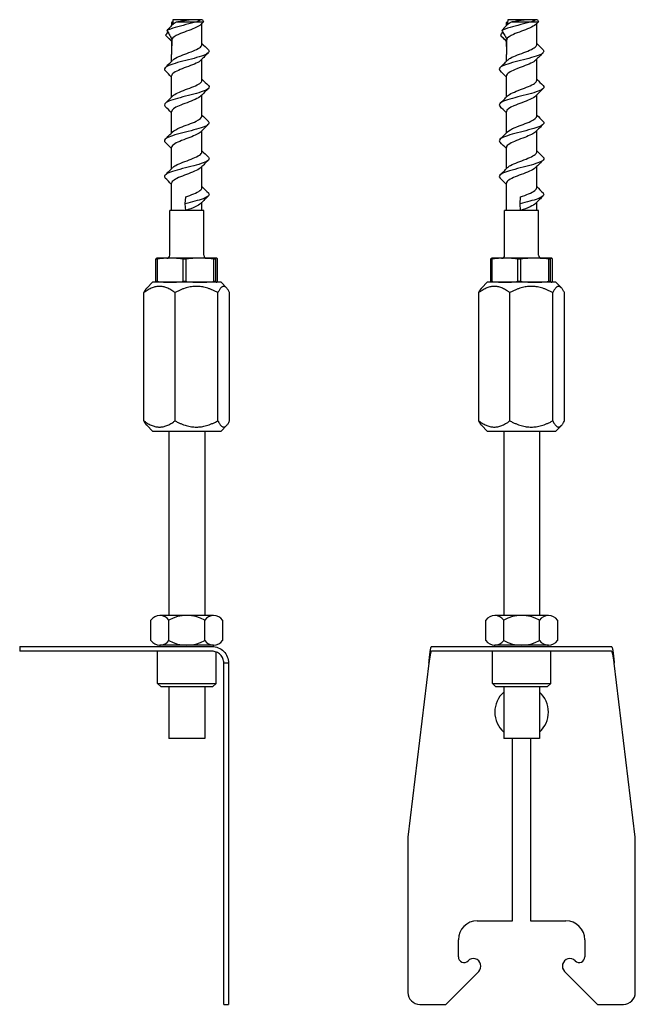
# Model space of a CAD drawing. Extents: x -28 to 75, y -45 to 120.
import ezdxf

# ---------------------------------------------------------------- set-up
doc = ezdxf.new("R2010")
doc.units = 0
doc.header["$MEASUREMENT"] = 0
doc.layers.add('R-A-Fastener', color=241, linetype='Continuous', lineweight=9)
doc.layers.add('RONDO', color=20, linetype='Continuous')

# ---------------------------------------------------------------- blocks, each defined once
blk = doc.blocks.new('RONDO_A124C-1')
at = {"layer": 'RONDO'}
for p, q in [((0.42, 120.5), (-2.32, 120.5)), ((2.38, 120.5), (0.42, 120.5)), ((2.66, 120.5), (2.38, 120.5)), ((2.66, 120.5), (2.81, 120.15)), ((-2.53, 119.54), (-2.53, 120)), ((2.55, 116.35), (2.55, 119.89)), ((-2.53, 116.02), (-2.53, 116.96)), ((-2.55, 113.52), (-2.55, 114.68)), ((2.55, 110.35), (2.55, 113.89)), ((-2.55, 107.52), (-2.55, 111.07)), ((2.55, 104.35), (2.55, 107.89)), ((-2.55, 101.52), (-2.55, 105.07)), ((2.55, 98.35), (2.55, 101.89)), ((-2.55, 95.52), (-2.55, 99.07)), ((2.55, 92.35), (2.55, 95.89)), ((-2.55, 88.5), (-2.55, 93.07)), ((-0.26, 89.64), (-0.18, 90.78)), ((-0.18, 88.5), (-0.26, 89.64)), ((2.55, 88.5), (2.55, 89.89)), ((2.85, 88.5), (-2.85, 88.5)), ((-2.85, 81), (-2.85, 88.5)), ((2.85, 81), (2.85, 88.5)), ((-4.98, 80.37), (-5.17, 80.37)), ((-5.17, 76.62), (-5.17, 80.37)), ((-2.8, 80.5), (-5, 80.5)), ((-4.98, 80.37), (-4.98, 76.62)), ((2.19, 80.5), (-2.8, 80.5)), ((-0.17, 80.37), (-0.62, 80.37)), ((-0.62, 76.62), (-0.62, 80.37)), ((-0.17, 80.37), (-0.17, 76.62)), ((4.99, 80.5), (2.19, 80.5)), ((4.8, 80.37), (4.56, 80.37)), ((4.56, 76.62), (4.56, 80.37)), ((4.8, 80.37), (4.8, 76.62)), ((5, 80.5), (4.99, 80.5)), ((5.17, 76.62), (5.17, 80.37)), ((-5.75, 76.5), (-6.66, 75.54)), ((5.75, 76.5), (-5.75, 76.5)), ((-4.98, 76.62), (-5.17, 76.62)), ((-0.17, 76.62), (-0.62, 76.62)), ((4.8, 76.62), (4.56, 76.62)), ((5.75, 76.5), (6.66, 75.54)), ((-7.18, 53.25), (-7.18, 74.75)), ((-1.97, 53.25), (-1.97, 74.75)), ((5.21, 53.25), (5.21, 74.75)), ((7.18, 53.25), (7.18, 74.75)), ((-5.75, 51.5), (-6.66, 52.46)), ((-5.75, 51.5), (5.75, 51.5)), ((-3, 51.5), (-3, 20.63)), ((3, 51.5), (3, 20.63)), ((5.75, 51.5), (6.66, 52.46)), ((-6, 16.44), (-6, 19.83)), ((4.5, 20.63), (-4.5, 20.63)), ((-3, 16.44), (-3, 19.83)), ((3, 16.44), (3, 19.83)), ((6, 19.83), (6, 16.44)), ((-28, 15.43), (4.48, 15.43)), ((-28, 15.43), (-28, 14.63)), ((4.5, 15.63), (-4.5, 15.63)), ((4.48, 15.63), (-4.47, 15.63)), ((-4.47, 15.43), (-4.47, 15.63)), ((4.48, 15.43), (4.48, 15.63)), ((4.2, 14.63), (-28, 14.63)), ((-4.9, 9.23), (-4.9, 14.63)), ((4.9, 9.23), (4.9, 14.51)), ((6.2, -44.57), (6.2, 12.63)), ((7, 12.63), (6.2, 12.63)), ((7, 12.63), (7, -44.57)), ((-4.9, 9.23), (4.9, 9.23)), ((-4.3, 8.63), (-4.9, 9.23)), ((4.3, 8.63), (-4.3, 8.63)), ((-3, 8.63), (-3, 0)), ((3, 8.63), (3, 0)), ((4.3, 8.63), (4.9, 9.23)), ((3, 0), (-3, 0)), ((6.2, -44.57), (7, -44.57))]:
    blk.add_line(p, q, dxfattribs=at)
for centre, radius, start, end in [((-3.35, 81), 0.5, 270, 0), ((3.35, 81), 0.5, 180, 270), ((-4.95, 78.5), 2, 91.3606, 91.7114), ((4.95, 78.5), 2, 88.2886, 88.6394), ((-4.95, 78.5), 2, 268.2886, 268.6394), ((4.95, 78.5), 2, 271.3606, 271.7114), ((-4.5, 18.83), 1.8, 33.6264, 146.3736), ((0, 14.63), 6, 60, 120), ((4.5, 18.83), 1.8, 33.6264, 146.3736), ((-4.5, 17.44), 1.8, 213.6264, 326.3736), ((0, 21.63), 6, 240, 300), ((4.5, 17.44), 1.8, 213.6264, 326.3736)]:
    blk.add_arc(centre, radius, start, end, dxfattribs=at)
for start_param, end_param in [(5.126803, 5.178793), (5.348386, 5.554511)]:
    blk.add_ellipse((0, 127.09), major_axis=(-1.9, -16.8), ratio=0.101045, start_param=start_param, end_param=end_param, dxfattribs=at)
for points, knots in [([(-1.72, 120.14), (-1.47, 120.19), (-1.18, 120.25), (-0.66, 120.33), (-0.45, 120.37), (-0.01, 120.43), (0.21, 120.47), (0.42, 120.5)], [0, 0, 0, 0, 0.1013507, 0.1013507, 0.1679564, 0.1679564, 0.2340331, 0.2340331, 0.2340331, 0.2340331]), ([(2.38, 120.5), (2.31, 120.44), (2.22, 120.38), (1.98, 120.26), (1.84, 120.21), (1.68, 120.15)], [-0.1424055, -0.1424055, -0.1424055, -0.1424055, -0.0730616, -0.0730616, 0, 0, 0, 0]), ([(1.67, 120.15), (0.55, 119.83), (-0.86, 119.51), (-1.94, 119.19), (-2.52, 119.01), (-3, 118.84), (-3.32, 118.67)], [2.608784, 2.608784, 2.608784, 2.608784, 3.614741, 3.614741, 3.614741, 4.159566, 4.159566, 4.159566, 4.159566]), ([(-2.37, 119.71), (-2.53, 119.54), (-2.7, 119.37), (-3.01, 119.03), (-3.17, 118.84), (-3.32, 118.67)], [-0.1591269, -0.1591269, -0.1591269, -0.1591269, -0.0803229, -0.0803229, 0, 0, 0, 0]), ([(2.36, 119.71), (2.16, 119.5), (1.79, 119.29), (1.32, 119.09), (0.51, 118.73), (-0.57, 118.38), (-1.36, 118.03), (-1.94, 117.77), (-2.36, 117.52), (-2.5, 117.26)], [1.876378, 1.876378, 1.876378, 1.876378, 2.527938, 2.527938, 2.527938, 3.636005, 3.636005, 3.636005, 4.436357, 4.436357, 4.436357, 4.436357]), ([(-1.72, 120.14), (-1.64, 120.14), (-1.55, 120.14), (-1.45, 120.14), (-1.4, 120.14), (-1.35, 120.14), (-1.25, 120.14), (-1.2, 120.14), (-1.14, 120.14), (-0.86, 120.15), (-0.53, 120.15), (0.16, 120.15), (0.52, 120.15), (0.89, 120.15), (1.15, 120.15), (1.42, 120.15), (1.67, 120.15)], [-0.0829358, -0.0829358, -0.0829358, -0.0829358, -0.0393939, -0.0393939, -0.0393939, -0.019697, -0.019697, 0, 0, 0, 0.0997317, 0.0997317, 0.1969696, 0.1969696, 0.1969696, 0.2678951, 0.2678951, 0.2678951, 0.2678951]), ([(1.68, 120.15), (1.9, 120.15), (2.09, 120.15), (2.5, 120.15), (2.68, 120.15), (2.79, 120.15), (2.81, 120.15), (2.81, 120.15)], [-0.1390932, -0.1390932, -0.1390932, -0.1390932, -0.043419, -0.043419, 0.1055372, 0.1055372, 0.1648465, 0.1648465, 0.1648465, 0.1648465]), ([(-2.53, 116.96), (-2.71, 117.09), (-2.89, 117.25), (-3.22, 117.56), (-3.39, 117.73), (-3.55, 117.89)], [-0.163273, -0.163273, -0.163273, -0.163273, -0.0816819, -0.0816819, 0, 0, 0, 0]), ([(-3.32, 118.67), (-3.27, 118.58), (-3.19, 118.45), (-3.06, 118.23), (-2.99, 118.11), (-2.8, 117.78), (-2.64, 117.5), (-2.5, 117.26)], [-0.2096324, -0.2096324, -0.2096324, -0.2096324, -0.1566875, -0.1566875, -0.1026407, -0.1026407, 0, 0, 0, 0]), ([(-2.36, 113.71), (-2.25, 113.82), (-2.09, 113.94), (-1.87, 114.06), (-1.23, 114.41), (-0.19, 114.76), (0.71, 115.12), (1.62, 115.47), (2.34, 115.82), (2.51, 116.18), (2.54, 116.23), (2.55, 116.29), (2.55, 116.35)], [-10.550178, -10.550178, -10.550178, -10.550178, -10.180043, -10.180043, -10.180043, -9.071976, -9.071976, -9.071976, -7.963909, -7.963909, -7.963909, -7.784074, -7.784074, -7.784074, -7.784074]), ([(3.62, 115.46), (3.94, 115.14), (3.62, 114.82), (2.78, 114.5), (1.94, 114.18), (0.6, 113.86), (-0.64, 113.54), (-1.88, 113.22), (-2.98, 112.9), (-3.46, 112.58), (-3.78, 112.37), (-3.82, 112.17), (-3.61, 111.96)], [7.522181, 7.522181, 7.522181, 7.522181, 8.519666, 8.519666, 8.519666, 9.525887, 9.525887, 9.525887, 10.532107, 10.532107, 10.532107, 11.187561, 11.187561, 11.187561, 11.187561]), ([(2.37, 113.71), (2.29, 113.63), (2.19, 113.55), (2.06, 113.46), (1.5, 113.11), (0.5, 112.76), (-0.43, 112.41), (-1.36, 112.05), (-2.17, 111.7), (-2.44, 111.35), (-2.51, 111.25), (-2.55, 111.16), (-2.54, 111.07)], [8.159564, 8.159564, 8.159564, 8.159564, 8.415069, 8.415069, 8.415069, 9.523136, 9.523136, 9.523136, 10.631203, 10.631203, 10.631203, 10.925667, 10.925667, 10.925667, 10.925667]), ([(3.62, 109.46), (3.85, 109.22), (3.75, 108.98), (3.31, 108.74), (2.72, 108.42), (1.53, 108.1), (0.28, 107.78), (-0.97, 107.46), (-2.26, 107.14), (-3.01, 106.82), (-3.68, 106.53), (-3.91, 106.24), (-3.62, 105.96)], [13.805366, 13.805366, 13.805366, 13.805366, 14.556991, 14.556991, 14.556991, 15.563211, 15.563211, 15.563211, 16.569432, 16.569432, 16.569432, 17.470746, 17.470746, 17.470746, 17.470746]), ([(-2.37, 107.71), (-2.37, 107.71), (-2.37, 107.71), (-2.37, 107.71), (-2.02, 108.06), (-1.15, 108.42), (-0.21, 108.77), (0.73, 109.12), (1.69, 109.47), (2.18, 109.83), (2.42, 110), (2.54, 110.17), (2.54, 110.35)], [-16.833363, -16.833363, -16.833363, -16.833363, -16.828446, -16.828446, -16.828446, -15.720379, -15.720379, -15.720379, -14.612311, -14.612311, -14.612311, -14.06726, -14.06726, -14.06726, -14.06726]), ([(2.36, 107.71), (2.17, 107.51), (1.83, 107.31), (1.39, 107.12), (0.6, 106.76), (-0.49, 106.41), (-1.3, 106.06), (-2.06, 105.73), (-2.54, 105.4), (-2.55, 105.07)], [14.442749, 14.442749, 14.442749, 14.442749, 15.063472, 15.063472, 15.063472, 16.171539, 16.171539, 16.171539, 17.208852, 17.208852, 17.208852, 17.208852]), ([(-2.37, 101.71), (-2.13, 101.94), (-1.68, 102.18), (-1.1, 102.42), (-0.25, 102.77), (0.82, 103.12), (1.56, 103.48), (2.18, 103.77), (2.54, 104.06), (2.55, 104.35)], [-23.116548, -23.116548, -23.116548, -23.116548, -22.368781, -22.368781, -22.368781, -21.260714, -21.260714, -21.260714, -20.350445, -20.350445, -20.350445, -20.350445]), ([(3.61, 103.46), (3.78, 103.3), (3.79, 103.13), (3.64, 102.97), (3.34, 102.65), (2.38, 102.33), (1.18, 102.01), (-0.01, 101.69), (-1.4, 101.37), (-2.37, 101.05), (-3.35, 100.73), (-3.87, 100.41), (-3.72, 100.09), (-3.7, 100.05), (-3.67, 100), (-3.62, 99.96)], [20.088551, 20.088551, 20.088551, 20.088551, 20.594315, 20.594315, 20.594315, 21.600536, 21.600536, 21.600536, 22.606757, 22.606757, 22.606757, 23.612978, 23.612978, 23.612978, 23.753932, 23.753932, 23.753932, 23.753932]), ([(2.37, 101.71), (2.06, 101.39), (1.35, 101.08), (0.53, 100.77), (-0.39, 100.41), (-1.41, 100.06), (-2, 99.71), (-2.35, 99.49), (-2.54, 99.28), (-2.54, 99.07)], [20.725934, 20.725934, 20.725934, 20.725934, 21.711874, 21.711874, 21.711874, 22.819941, 22.819941, 22.819941, 23.492038, 23.492038, 23.492038, 23.492038]), ([(3.62, 97.46), (3.7, 97.37), (3.75, 97.29), (3.75, 97.21), (3.75, 96.89), (3.07, 96.57), (2.01, 96.25), (0.95, 95.93), (-0.46, 95.61), (-1.6, 95.29), (-2.73, 94.97), (-3.56, 94.65), (-3.72, 94.33), (-3.78, 94.2), (-3.74, 94.08), (-3.61, 93.96)], [26.371737, 26.371737, 26.371737, 26.371737, 26.63164, 26.63164, 26.63164, 27.637861, 27.637861, 27.637861, 28.644082, 28.644082, 28.644082, 29.650302, 29.650302, 29.650302, 30.037117, 30.037117, 30.037117, 30.037117]), ([(-2.36, 95.71), (-2.25, 95.83), (-2.08, 95.95), (-1.85, 96.07), (-1.2, 96.42), (-0.16, 96.78), (0.74, 97.13), (1.64, 97.48), (2.36, 97.83), (2.51, 98.19), (2.54, 98.24), (2.55, 98.29), (2.55, 98.35)], [-29.399734, -29.399734, -29.399734, -29.399734, -29.017184, -29.017184, -29.017184, -27.909117, -27.909117, -27.909117, -26.80105, -26.80105, -26.80105, -26.63363, -26.63363, -26.63363, -26.63363]), ([(2.37, 95.71), (2.29, 95.63), (2.2, 95.55), (2.08, 95.48), (1.53, 95.12), (0.53, 94.77), (-0.4, 94.42), (-1.33, 94.07), (-2.15, 93.71), (-2.43, 93.36), (-2.51, 93.26), (-2.55, 93.16), (-2.54, 93.07)], [27.00912, 27.00912, 27.00912, 27.00912, 27.25221, 27.25221, 27.25221, 28.360277, 28.360277, 28.360277, 29.468344, 29.468344, 29.468344, 29.775223, 29.775223, 29.775223, 29.775223]), ([(3.62, 91.46), (3.63, 91.45), (3.63, 91.45), (3.64, 91.44), (3.94, 91.12), (3.59, 90.8), (2.72, 90.48), (1.96, 90.2), (0.84, 89.92), (-0.26, 89.64)], [32.654922, 32.654922, 32.654922, 32.654922, 32.668965, 32.668965, 32.668965, 33.675186, 33.675186, 33.675186, 34.557519, 34.557519, 34.557519, 34.557519]), ([(-0.18, 90.78), (0.76, 91.13), (1.72, 91.49), (2.2, 91.84), (2.43, 92.01), (2.54, 92.18), (2.54, 92.35)], [-34.557519, -34.557519, -34.557519, -34.557519, -33.449452, -33.449452, -33.449452, -32.916816, -32.916816, -32.916816, -32.916816]), ([(2.36, 89.71), (2.17, 89.51), (1.84, 89.32), (1.41, 89.13), (0.95, 88.92), (0.38, 88.71), (-0.18, 88.5)], [33.292305, 33.292305, 33.292305, 33.292305, 33.900612, 33.900612, 33.900612, 34.557519, 34.557519, 34.557519, 34.557519]), ([(-5.17, 80.37), (-5.15, 80.42), (-5.13, 80.45), (-5.08, 80.5), (-5.04, 80.5), (-5.01, 80.5)], [0.8460267, 0.8460267, 0.8460267, 0.8460267, 0.9282064, 0.9282064, 1.0594039, 1.0594039, 1.0594039, 1.0594039]), ([(-2.8, 80.5), (-3.25, 80.5), (-3.76, 80.51), (-4.5, 80.45), (-4.74, 80.42), (-4.98, 80.37)], [1.0937671, 1.0937671, 1.0937671, 1.0937671, 1.2593278, 1.2593278, 1.3415075, 1.3415075, 1.3415075, 1.3415075]), ([(-0.62, 80.37), (-0.85, 80.42), (-1.09, 80.45), (-1.84, 80.51), (-2.34, 80.5), (-2.8, 80.5)], [0.8460267, 0.8460267, 0.8460267, 0.8460267, 0.9282064, 0.9282064, 1.0937671, 1.0937671, 1.0937671, 1.0937671]), ([(2.19, 80.5), (1.7, 80.5), (1.15, 80.51), (0.35, 80.45), (0.08, 80.42), (-0.17, 80.37)], [1.0937671, 1.0937671, 1.0937671, 1.0937671, 1.2593278, 1.2593278, 1.3415075, 1.3415075, 1.3415075, 1.3415075]), ([(4.56, 80.37), (4.3, 80.42), (4.04, 80.45), (3.23, 80.51), (2.69, 80.5), (2.19, 80.5)], [0.8460267, 0.8460267, 0.8460267, 0.8460267, 0.9282064, 0.9282064, 1.0937671, 1.0937671, 1.0937671, 1.0937671]), ([(4.99, 80.5), (4.95, 80.5), (4.91, 80.51), (4.84, 80.45), (4.82, 80.42), (4.8, 80.37)], [1.0937671, 1.0937671, 1.0937671, 1.0937671, 1.2593278, 1.2593278, 1.3415075, 1.3415075, 1.3415075, 1.3415075]), ([(5.17, 80.37), (5.15, 80.42), (5.13, 80.45), (5.07, 80.51), (5.03, 80.5), (4.99, 80.5)], [0.8460267, 0.8460267, 0.8460267, 0.8460267, 0.9282064, 0.9282064, 1.0937671, 1.0937671, 1.0937671, 1.0937671]), ([(-5.01, 76.5), (-5.04, 76.5), (-5.08, 76.5), (-5.13, 76.55), (-5.15, 76.58), (-5.17, 76.62)], [0.0343632, 0.0343632, 0.0343632, 0.0343632, 0.1655607, 0.1655607, 0.2477404, 0.2477404, 0.2477404, 0.2477404]), ([(-4.98, 76.62), (-4.74, 76.58), (-4.5, 76.55), (-3.76, 76.49), (-3.25, 76.5), (-2.8, 76.5)], [-0.2477404, -0.2477404, -0.2477404, -0.2477404, -0.1655607, -0.1655607, 0, 0, 0, 0]), ([(-2.8, 76.5), (-2.34, 76.5), (-1.84, 76.49), (-1.09, 76.55), (-0.85, 76.58), (-0.62, 76.62)], [0, 0, 0, 0, 0.1655607, 0.1655607, 0.2477404, 0.2477404, 0.2477404, 0.2477404]), ([(-0.17, 76.62), (0.08, 76.58), (0.35, 76.55), (1.15, 76.49), (1.7, 76.5), (2.19, 76.5)], [-0.2477404, -0.2477404, -0.2477404, -0.2477404, -0.1655607, -0.1655607, 0, 0, 0, 0]), ([(2.19, 76.5), (2.69, 76.5), (3.23, 76.49), (4.04, 76.55), (4.3, 76.58), (4.56, 76.62)], [0, 0, 0, 0, 0.1655607, 0.1655607, 0.2477404, 0.2477404, 0.2477404, 0.2477404]), ([(4.8, 76.62), (4.82, 76.58), (4.84, 76.55), (4.91, 76.49), (4.95, 76.5), (4.99, 76.5)], [-0.2477404, -0.2477404, -0.2477404, -0.2477404, -0.1655607, -0.1655607, 0, 0, 0, 0]), ([(4.99, 76.5), (5.03, 76.5), (5.07, 76.49), (5.13, 76.55), (5.15, 76.58), (5.17, 76.62)], [0, 0, 0, 0, 0.1655607, 0.1655607, 0.2477404, 0.2477404, 0.2477404, 0.2477404]), ([(4.2, 15.43), (4.57, 15.43), (4.93, 15.36), (5.61, 15.08), (5.92, 14.88), (6.44, 14.36), (6.64, 14.05), (6.93, 13.37), (7, 13.01), (7, 12.63)], [0, 0, 0, 0, 0.1104855, 0.1104855, 0.2209136, 0.2209136, 0.3313416, 0.3313416, 0.4433325, 0.4433325, 0.4433325, 0.4433325]), ([(6.2, 12.63), (6.2, 12.9), (6.15, 13.16), (5.95, 13.64), (5.8, 13.86), (5.43, 14.24), (5.21, 14.38), (4.72, 14.58), (4.47, 14.63), (4.2, 14.63)], [0, 0, 0, 0, 0.0796365, 0.0796365, 0.1592321, 0.1592321, 0.2388277, 0.2388277, 0.3181002, 0.3181002, 0.3181002, 0.3181002])]:
    blk.add_open_spline(points, degree=3, knots=knots, dxfattribs=at)
for points, weights in [([(-2.53, 120), (-2.43, 120.11), (-2.34, 120.21)], [1.09987482592, 1.08464376599, 1.06652987247]), ([(-1.97, 74.75), (-4.57, 76.69), (-7.18, 74.75)], [1, 1.15470053838, 1]), ([(-7.18, 74.75), (-6.91, 75.29), (-6.66, 75.54)], [1, 1.03835649169, 1.05769274634]), ([(5.21, 74.75), (1.62, 76.69), (-1.97, 74.75)], [1, 1.15470053838, 1]), ([(7.18, 74.75), (6.19, 76.69), (5.21, 74.75)], [1, 1.15470053838, 1]), ([(-7.18, 53.25), (-4.57, 51.31), (-1.97, 53.25)], [1, 1.15470053838, 1]), ([(-6.66, 52.46), (-6.91, 52.71), (-7.18, 53.25)], [1.05769274634, 1.03835649169, 1]), ([(-1.97, 53.25), (1.62, 51.31), (5.21, 53.25)], [1, 1.15470053838, 1]), ([(5.21, 53.25), (6.19, 51.31), (7.18, 53.25)], [1, 1.15470053838, 1])]:
    blk.add_rational_spline(points, weights, degree=2, dxfattribs=at)
for points in [[(-2.37, 119.71), (-2.23, 119.85), (-2, 120), (-1.72, 120.14)], [(1.67, 120.15), (1.68, 120.15), (1.68, 120.15), (1.68, 120.15)], [(2.81, 120.15), (2.66, 120), (2.52, 119.86), (2.37, 119.71)], [(-3.55, 117.89), (-3.42, 118.06), (-3.29, 118.23), (-3.16, 118.4)], [(-2.53, 116.87), (-2.78, 117.12), (-3.03, 117.37), (-3.28, 117.62)], [(2.55, 116.52), (2.9, 116.17), (3.26, 115.81), (3.62, 115.46)], [(3.62, 114.96), (3.2, 114.54), (2.78, 114.13), (2.37, 113.71)], [(-3.62, 112.46), (-3.2, 112.87), (-2.78, 113.28), (-2.37, 113.71)], [(-2.55, 110.89), (-2.9, 111.25), (-3.26, 111.6), (-3.62, 111.96)], [(3.62, 108.96), (3.2, 108.54), (2.78, 108.13), (2.37, 107.71)], [(2.55, 110.52), (2.9, 110.17), (3.26, 109.81), (3.62, 109.46)], [(-3.62, 106.46), (-3.2, 106.87), (-2.78, 107.28), (-2.37, 107.71)], [(-2.55, 104.89), (-2.9, 105.25), (-3.26, 105.6), (-3.62, 105.96)], [(2.55, 104.52), (2.9, 104.17), (3.26, 103.81), (3.62, 103.46)], [(3.62, 102.96), (3.2, 102.54), (2.78, 102.13), (2.37, 101.71)], [(-3.62, 100.46), (-3.2, 100.87), (-2.78, 101.28), (-2.37, 101.71)], [(-2.55, 98.89), (-2.9, 99.25), (-3.26, 99.6), (-3.62, 99.96)], [(2.55, 98.52), (2.9, 98.17), (3.26, 97.81), (3.62, 97.46)], [(3.62, 96.96), (3.2, 96.54), (2.78, 96.13), (2.37, 95.71)], [(-3.62, 94.46), (-3.2, 94.87), (-2.78, 95.28), (-2.37, 95.71)], [(-2.55, 92.89), (-2.9, 93.25), (-3.26, 93.6), (-3.62, 93.96)], [(2.55, 92.52), (2.9, 92.17), (3.26, 91.81), (3.62, 91.46)], [(3.62, 90.96), (3.2, 90.54), (2.78, 90.13), (2.37, 89.71)]]:
    blk.add_open_spline(points, degree=3, dxfattribs=at)
blk = doc.blocks.new('RONDO_A124C-2')
at = {"layer": 'RONDO'}
for p, q in [((0.42, 120.5), (-2.32, 120.5)), ((2.38, 120.5), (0.42, 120.5)), ((2.66, 120.5), (2.38, 120.5)), ((2.66, 120.5), (2.81, 120.15)), ((-2.53, 119.54), (-2.53, 120)), ((2.55, 116.35), (2.55, 119.89)), ((-2.53, 116.02), (-2.53, 116.96)), ((-2.55, 113.52), (-2.55, 114.68)), ((2.55, 110.35), (2.55, 113.89)), ((-2.55, 107.52), (-2.55, 111.07)), ((2.55, 104.35), (2.55, 107.89)), ((-2.55, 101.52), (-2.55, 105.07)), ((2.55, 98.35), (2.55, 101.89)), ((-2.55, 95.52), (-2.55, 99.07)), ((2.55, 92.35), (2.55, 95.89)), ((-2.55, 88.5), (-2.55, 93.07)), ((-0.26, 89.64), (-0.18, 90.78)), ((-0.18, 88.5), (-0.26, 89.64)), ((2.55, 88.5), (2.55, 89.89)), ((2.85, 88.5), (-2.85, 88.5)), ((-2.85, 81), (-2.85, 88.5)), ((2.85, 81), (2.85, 88.5)), ((-4.98, 80.37), (-5.17, 80.37)), ((-5.17, 76.62), (-5.17, 80.37)), ((-2.8, 80.5), (-5, 80.5)), ((-4.98, 80.37), (-4.98, 76.62)), ((2.19, 80.5), (-2.8, 80.5)), ((-0.17, 80.37), (-0.62, 80.37)), ((-0.62, 76.62), (-0.62, 80.37)), ((-0.17, 80.37), (-0.17, 76.62)), ((4.99, 80.5), (2.19, 80.5)), ((4.8, 80.37), (4.56, 80.37)), ((4.56, 76.62), (4.56, 80.37)), ((4.8, 80.37), (4.8, 76.62)), ((5, 80.5), (4.99, 80.5)), ((5.17, 76.62), (5.17, 80.37)), ((-5.75, 76.5), (-6.66, 75.54)), ((5.75, 76.5), (-5.75, 76.5)), ((-4.98, 76.62), (-5.17, 76.62)), ((-0.17, 76.62), (-0.62, 76.62)), ((4.8, 76.62), (4.56, 76.62)), ((5.75, 76.5), (6.66, 75.54)), ((-7.18, 53.25), (-7.18, 74.75)), ((-1.97, 53.25), (-1.97, 74.75)), ((5.21, 53.25), (5.21, 74.75)), ((7.18, 53.25), (7.18, 74.75)), ((-5.75, 51.5), (-6.66, 52.46)), ((-5.75, 51.5), (5.75, 51.5)), ((-3, 51.5), (-3, 20.63)), ((3, 51.5), (3, 20.63)), ((5.75, 51.5), (6.66, 52.46)), ((-6, 16.44), (-6, 19.83)), ((4.5, 20.63), (-4.5, 20.63)), ((-3, 16.44), (-3, 19.83)), ((3, 16.44), (3, 19.83)), ((6, 19.83), (6, 16.44)), ((-15.09, 15.43), (15.09, 15.43)), ((4.5, 15.63), (-4.5, 15.63)), ((4.47, 15.63), (-4.48, 15.63)), ((-4.48, 15.43), (-4.48, 15.63)), ((4.47, 15.43), (4.47, 15.63)), ((15.09, 14.63), (-15.09, 14.63)), ((-4.9, 9.23), (-4.9, 14.63)), ((4.9, 9.23), (4.9, 14.63)), ((-15.52, 12.63), (-19.05, -16.57)), ((19.05, -16.57), (15.52, 12.63)), ((-4.9, 9.23), (4.9, 9.23)), ((-4.3, 8.63), (-4.9, 9.23)), ((4.3, 8.63), (-4.3, 8.63)), ((-3, 8.63), (-3, 0)), ((3, 8.63), (3, 0)), ((4.3, 8.63), (4.9, 9.23)), ((3, 0), (-3, 0)), ((-1.5, -30.57), (-1.5, 0)), ((1.5, 0), (1.5, -30.57)), ((-19.05, -16.57), (-19.05, -42.57)), ((19.05, -42.57), (19.05, -16.57)), ((-7.42, -30.57), (-1.5, -30.57)), ((1.5, -30.57), (7.42, -30.57)), ((-10.6, -36.61), (-10.6, -33.75)), ((10.6, -33.75), (10.6, -36.61)), ((-12.7, -44.57), (-7.19, -39.06)), ((7.19, -39.06), (12.7, -44.57)), ((-17.05, -44.57), (-12.7, -44.57)), ((12.7, -44.57), (17.05, -44.57))]:
    blk.add_line(p, q, dxfattribs=at)
for centre, radius, start, end in [((-3.35, 81), 0.5, 270, 0), ((3.35, 81), 0.5, 180, 270), ((-4.95, 78.5), 2, 91.3606, 91.7114), ((4.95, 78.5), 2, 88.2886, 88.6394), ((-4.95, 78.5), 2, 268.2886, 268.6394), ((4.95, 78.5), 2, 271.3606, 271.7114), ((-4.5, 18.83), 1.8, 33.6264, 146.3736), ((0, 14.63), 6, 60, 120), ((4.5, 18.83), 1.8, 33.6264, 146.3736), ((-4.5, 17.44), 1.8, 213.6264, 326.3736), ((0, 21.63), 6, 240, 300), ((4.5, 17.44), 1.8, 213.6264, 326.3736), ((0, 4.43), 4.5, 131.8103, 228.1897), ((0, 4.43), 4.5, 311.8103, 48.1897), ((-7.42, -33.75), 3.18, 90, 180), ((7.42, -33.75), 3.18, 0, 90), ((-9.65, -36.61), 0.949, 180, 315.1182), ((-8.08, -38.17), 1.26, 315, 135.1182), ((8.09, -38.17), 1.26, 44.8818, 225), ((9.65, -36.61), 0.949, 224.8818, 0), ((-17.05, -42.57), 2, 180, 270), ((17.05, -42.57), 2, 270, 0)]:
    blk.add_arc(centre, radius, start, end, dxfattribs=at)
for start_param, end_param in [(5.126803, 5.178793), (5.348386, 5.554511)]:
    blk.add_ellipse((0, 127.09), major_axis=(-1.9, -16.8), ratio=0.101045, start_param=start_param, end_param=end_param, dxfattribs=at)
for points, knots in [([(-1.72, 120.14), (-1.47, 120.19), (-1.18, 120.25), (-0.66, 120.33), (-0.45, 120.37), (-0.01, 120.43), (0.21, 120.47), (0.42, 120.5)], [0, 0, 0, 0, 0.1013507, 0.1013507, 0.1679564, 0.1679564, 0.2340331, 0.2340331, 0.2340331, 0.2340331]), ([(2.38, 120.5), (2.31, 120.44), (2.22, 120.38), (1.98, 120.26), (1.84, 120.21), (1.68, 120.15)], [-0.1424055, -0.1424055, -0.1424055, -0.1424055, -0.0730616, -0.0730616, 0, 0, 0, 0]), ([(1.67, 120.15), (0.55, 119.83), (-0.86, 119.51), (-1.94, 119.19), (-2.52, 119.01), (-3, 118.84), (-3.32, 118.67)], [2.608784, 2.608784, 2.608784, 2.608784, 3.614741, 3.614741, 3.614741, 4.159566, 4.159566, 4.159566, 4.159566]), ([(-2.37, 119.71), (-2.53, 119.54), (-2.7, 119.37), (-3.01, 119.03), (-3.17, 118.84), (-3.32, 118.67)], [-0.1591269, -0.1591269, -0.1591269, -0.1591269, -0.0803229, -0.0803229, 0, 0, 0, 0]), ([(2.36, 119.71), (2.16, 119.5), (1.79, 119.29), (1.32, 119.09), (0.51, 118.73), (-0.57, 118.38), (-1.36, 118.03), (-1.94, 117.77), (-2.36, 117.52), (-2.5, 117.26)], [1.876378, 1.876378, 1.876378, 1.876378, 2.527938, 2.527938, 2.527938, 3.636005, 3.636005, 3.636005, 4.436357, 4.436357, 4.436357, 4.436357]), ([(-1.72, 120.14), (-1.64, 120.14), (-1.55, 120.14), (-1.45, 120.14), (-1.4, 120.14), (-1.35, 120.14), (-1.25, 120.14), (-1.2, 120.14), (-1.14, 120.14), (-0.86, 120.15), (-0.53, 120.15), (0.16, 120.15), (0.52, 120.15), (0.89, 120.15), (1.15, 120.15), (1.42, 120.15), (1.67, 120.15)], [-0.0829358, -0.0829358, -0.0829358, -0.0829358, -0.0393939, -0.0393939, -0.0393939, -0.019697, -0.019697, 0, 0, 0, 0.0997317, 0.0997317, 0.1969696, 0.1969696, 0.1969696, 0.2678951, 0.2678951, 0.2678951, 0.2678951]), ([(1.68, 120.15), (1.9, 120.15), (2.09, 120.15), (2.5, 120.15), (2.68, 120.15), (2.79, 120.15), (2.81, 120.15), (2.81, 120.15)], [-0.1390932, -0.1390932, -0.1390932, -0.1390932, -0.043419, -0.043419, 0.1055372, 0.1055372, 0.1648465, 0.1648465, 0.1648465, 0.1648465]), ([(-2.53, 116.96), (-2.71, 117.09), (-2.89, 117.25), (-3.22, 117.56), (-3.39, 117.73), (-3.55, 117.89)], [-0.163273, -0.163273, -0.163273, -0.163273, -0.0816819, -0.0816819, 0, 0, 0, 0]), ([(-3.32, 118.67), (-3.27, 118.58), (-3.19, 118.45), (-3.06, 118.23), (-2.99, 118.11), (-2.8, 117.78), (-2.64, 117.5), (-2.5, 117.26)], [-0.2096324, -0.2096324, -0.2096324, -0.2096324, -0.1566875, -0.1566875, -0.1026407, -0.1026407, 0, 0, 0, 0]), ([(-2.36, 113.71), (-2.25, 113.82), (-2.09, 113.94), (-1.87, 114.06), (-1.23, 114.41), (-0.19, 114.76), (0.71, 115.12), (1.62, 115.47), (2.34, 115.82), (2.51, 116.18), (2.54, 116.23), (2.55, 116.29), (2.55, 116.35)], [-10.550178, -10.550178, -10.550178, -10.550178, -10.180043, -10.180043, -10.180043, -9.071976, -9.071976, -9.071976, -7.963909, -7.963909, -7.963909, -7.784074, -7.784074, -7.784074, -7.784074]), ([(3.62, 115.46), (3.94, 115.14), (3.62, 114.82), (2.78, 114.5), (1.94, 114.18), (0.6, 113.86), (-0.64, 113.54), (-1.88, 113.22), (-2.98, 112.9), (-3.46, 112.58), (-3.78, 112.37), (-3.82, 112.17), (-3.61, 111.96)], [7.522181, 7.522181, 7.522181, 7.522181, 8.519666, 8.519666, 8.519666, 9.525887, 9.525887, 9.525887, 10.532107, 10.532107, 10.532107, 11.187561, 11.187561, 11.187561, 11.187561]), ([(2.37, 113.71), (2.29, 113.63), (2.19, 113.55), (2.06, 113.46), (1.5, 113.11), (0.5, 112.76), (-0.43, 112.41), (-1.36, 112.05), (-2.17, 111.7), (-2.44, 111.35), (-2.51, 111.25), (-2.55, 111.16), (-2.54, 111.07)], [8.159564, 8.159564, 8.159564, 8.159564, 8.415069, 8.415069, 8.415069, 9.523136, 9.523136, 9.523136, 10.631203, 10.631203, 10.631203, 10.925667, 10.925667, 10.925667, 10.925667]), ([(3.62, 109.46), (3.85, 109.22), (3.75, 108.98), (3.31, 108.74), (2.72, 108.42), (1.53, 108.1), (0.28, 107.78), (-0.97, 107.46), (-2.26, 107.14), (-3.01, 106.82), (-3.68, 106.53), (-3.91, 106.24), (-3.62, 105.96)], [13.805366, 13.805366, 13.805366, 13.805366, 14.556991, 14.556991, 14.556991, 15.563211, 15.563211, 15.563211, 16.569432, 16.569432, 16.569432, 17.470746, 17.470746, 17.470746, 17.470746]), ([(-2.37, 107.71), (-2.37, 107.71), (-2.37, 107.71), (-2.37, 107.71), (-2.02, 108.06), (-1.15, 108.42), (-0.21, 108.77), (0.73, 109.12), (1.69, 109.47), (2.18, 109.83), (2.42, 110), (2.54, 110.17), (2.54, 110.35)], [-16.833363, -16.833363, -16.833363, -16.833363, -16.828446, -16.828446, -16.828446, -15.720379, -15.720379, -15.720379, -14.612311, -14.612311, -14.612311, -14.06726, -14.06726, -14.06726, -14.06726]), ([(2.36, 107.71), (2.17, 107.51), (1.83, 107.31), (1.39, 107.12), (0.6, 106.76), (-0.49, 106.41), (-1.3, 106.06), (-2.06, 105.73), (-2.54, 105.4), (-2.55, 105.07)], [14.442749, 14.442749, 14.442749, 14.442749, 15.063472, 15.063472, 15.063472, 16.171539, 16.171539, 16.171539, 17.208852, 17.208852, 17.208852, 17.208852]), ([(-2.37, 101.71), (-2.13, 101.94), (-1.68, 102.18), (-1.1, 102.42), (-0.25, 102.77), (0.82, 103.12), (1.56, 103.48), (2.18, 103.77), (2.54, 104.06), (2.55, 104.35)], [-23.116548, -23.116548, -23.116548, -23.116548, -22.368781, -22.368781, -22.368781, -21.260714, -21.260714, -21.260714, -20.350445, -20.350445, -20.350445, -20.350445]), ([(3.61, 103.46), (3.78, 103.3), (3.79, 103.13), (3.64, 102.97), (3.34, 102.65), (2.38, 102.33), (1.18, 102.01), (-0.01, 101.69), (-1.4, 101.37), (-2.37, 101.05), (-3.35, 100.73), (-3.87, 100.41), (-3.72, 100.09), (-3.7, 100.05), (-3.67, 100), (-3.62, 99.96)], [20.088551, 20.088551, 20.088551, 20.088551, 20.594315, 20.594315, 20.594315, 21.600536, 21.600536, 21.600536, 22.606757, 22.606757, 22.606757, 23.612978, 23.612978, 23.612978, 23.753932, 23.753932, 23.753932, 23.753932]), ([(2.37, 101.71), (2.06, 101.39), (1.35, 101.08), (0.53, 100.77), (-0.39, 100.41), (-1.41, 100.06), (-2, 99.71), (-2.35, 99.49), (-2.54, 99.28), (-2.54, 99.07)], [20.725934, 20.725934, 20.725934, 20.725934, 21.711874, 21.711874, 21.711874, 22.819941, 22.819941, 22.819941, 23.492038, 23.492038, 23.492038, 23.492038]), ([(3.62, 97.46), (3.7, 97.37), (3.75, 97.29), (3.75, 97.21), (3.75, 96.89), (3.07, 96.57), (2.01, 96.25), (0.95, 95.93), (-0.46, 95.61), (-1.6, 95.29), (-2.73, 94.97), (-3.56, 94.65), (-3.72, 94.33), (-3.78, 94.2), (-3.74, 94.08), (-3.61, 93.96)], [26.371737, 26.371737, 26.371737, 26.371737, 26.63164, 26.63164, 26.63164, 27.637861, 27.637861, 27.637861, 28.644082, 28.644082, 28.644082, 29.650302, 29.650302, 29.650302, 30.037117, 30.037117, 30.037117, 30.037117]), ([(-2.36, 95.71), (-2.25, 95.83), (-2.08, 95.95), (-1.85, 96.07), (-1.2, 96.42), (-0.16, 96.78), (0.74, 97.13), (1.64, 97.48), (2.36, 97.83), (2.51, 98.19), (2.54, 98.24), (2.55, 98.29), (2.55, 98.35)], [-29.399734, -29.399734, -29.399734, -29.399734, -29.017184, -29.017184, -29.017184, -27.909117, -27.909117, -27.909117, -26.80105, -26.80105, -26.80105, -26.63363, -26.63363, -26.63363, -26.63363]), ([(2.37, 95.71), (2.29, 95.63), (2.2, 95.55), (2.08, 95.48), (1.53, 95.12), (0.53, 94.77), (-0.4, 94.42), (-1.33, 94.07), (-2.15, 93.71), (-2.43, 93.36), (-2.51, 93.26), (-2.55, 93.16), (-2.54, 93.07)], [27.00912, 27.00912, 27.00912, 27.00912, 27.25221, 27.25221, 27.25221, 28.360277, 28.360277, 28.360277, 29.468344, 29.468344, 29.468344, 29.775223, 29.775223, 29.775223, 29.775223]), ([(3.62, 91.46), (3.63, 91.45), (3.63, 91.45), (3.64, 91.44), (3.94, 91.12), (3.59, 90.8), (2.72, 90.48), (1.96, 90.2), (0.84, 89.92), (-0.26, 89.64)], [32.654922, 32.654922, 32.654922, 32.654922, 32.668965, 32.668965, 32.668965, 33.675186, 33.675186, 33.675186, 34.557519, 34.557519, 34.557519, 34.557519]), ([(-0.18, 90.78), (0.76, 91.13), (1.72, 91.49), (2.2, 91.84), (2.43, 92.01), (2.54, 92.18), (2.54, 92.35)], [-34.557519, -34.557519, -34.557519, -34.557519, -33.449452, -33.449452, -33.449452, -32.916816, -32.916816, -32.916816, -32.916816]), ([(2.36, 89.71), (2.17, 89.51), (1.84, 89.32), (1.41, 89.13), (0.95, 88.92), (0.38, 88.71), (-0.18, 88.5)], [33.292305, 33.292305, 33.292305, 33.292305, 33.900612, 33.900612, 33.900612, 34.557519, 34.557519, 34.557519, 34.557519]), ([(-5.17, 80.37), (-5.15, 80.42), (-5.13, 80.45), (-5.08, 80.5), (-5.04, 80.5), (-5.01, 80.5)], [0.8460267, 0.8460267, 0.8460267, 0.8460267, 0.9282064, 0.9282064, 1.0594039, 1.0594039, 1.0594039, 1.0594039]), ([(-2.8, 80.5), (-3.25, 80.5), (-3.76, 80.51), (-4.5, 80.45), (-4.74, 80.42), (-4.98, 80.37)], [1.0937671, 1.0937671, 1.0937671, 1.0937671, 1.2593278, 1.2593278, 1.3415075, 1.3415075, 1.3415075, 1.3415075]), ([(-0.62, 80.37), (-0.85, 80.42), (-1.09, 80.45), (-1.84, 80.51), (-2.34, 80.5), (-2.8, 80.5)], [0.8460267, 0.8460267, 0.8460267, 0.8460267, 0.9282064, 0.9282064, 1.0937671, 1.0937671, 1.0937671, 1.0937671]), ([(2.19, 80.5), (1.7, 80.5), (1.15, 80.51), (0.35, 80.45), (0.08, 80.42), (-0.17, 80.37)], [1.0937671, 1.0937671, 1.0937671, 1.0937671, 1.2593278, 1.2593278, 1.3415075, 1.3415075, 1.3415075, 1.3415075]), ([(4.56, 80.37), (4.3, 80.42), (4.04, 80.45), (3.23, 80.51), (2.69, 80.5), (2.19, 80.5)], [0.8460267, 0.8460267, 0.8460267, 0.8460267, 0.9282064, 0.9282064, 1.0937671, 1.0937671, 1.0937671, 1.0937671]), ([(4.99, 80.5), (4.95, 80.5), (4.91, 80.51), (4.84, 80.45), (4.82, 80.42), (4.8, 80.37)], [1.0937671, 1.0937671, 1.0937671, 1.0937671, 1.2593278, 1.2593278, 1.3415075, 1.3415075, 1.3415075, 1.3415075]), ([(5.17, 80.37), (5.15, 80.42), (5.13, 80.45), (5.07, 80.51), (5.03, 80.5), (4.99, 80.5)], [0.8460267, 0.8460267, 0.8460267, 0.8460267, 0.9282064, 0.9282064, 1.0937671, 1.0937671, 1.0937671, 1.0937671]), ([(-5.01, 76.5), (-5.04, 76.5), (-5.08, 76.5), (-5.13, 76.55), (-5.15, 76.58), (-5.17, 76.62)], [0.0343632, 0.0343632, 0.0343632, 0.0343632, 0.1655607, 0.1655607, 0.2477404, 0.2477404, 0.2477404, 0.2477404]), ([(-4.98, 76.62), (-4.74, 76.58), (-4.5, 76.55), (-3.76, 76.49), (-3.25, 76.5), (-2.8, 76.5)], [-0.2477404, -0.2477404, -0.2477404, -0.2477404, -0.1655607, -0.1655607, 0, 0, 0, 0]), ([(-2.8, 76.5), (-2.34, 76.5), (-1.84, 76.49), (-1.09, 76.55), (-0.85, 76.58), (-0.62, 76.62)], [0, 0, 0, 0, 0.1655607, 0.1655607, 0.2477404, 0.2477404, 0.2477404, 0.2477404]), ([(-0.17, 76.62), (0.08, 76.58), (0.35, 76.55), (1.15, 76.49), (1.7, 76.5), (2.19, 76.5)], [-0.2477404, -0.2477404, -0.2477404, -0.2477404, -0.1655607, -0.1655607, 0, 0, 0, 0]), ([(2.19, 76.5), (2.69, 76.5), (3.23, 76.49), (4.04, 76.55), (4.3, 76.58), (4.56, 76.62)], [0, 0, 0, 0, 0.1655607, 0.1655607, 0.2477404, 0.2477404, 0.2477404, 0.2477404]), ([(4.8, 76.62), (4.82, 76.58), (4.84, 76.55), (4.91, 76.49), (4.95, 76.5), (4.99, 76.5)], [-0.2477404, -0.2477404, -0.2477404, -0.2477404, -0.1655607, -0.1655607, 0, 0, 0, 0]), ([(4.99, 76.5), (5.03, 76.5), (5.07, 76.49), (5.13, 76.55), (5.15, 76.58), (5.17, 76.62)], [0, 0, 0, 0, 0.1655607, 0.1655607, 0.2477404, 0.2477404, 0.2477404, 0.2477404]), ([(-15.52, 12.63), (-15.49, 13), (-15.45, 13.36), (-15.38, 14.04), (-15.34, 14.35), (-15.27, 14.87), (-15.24, 15.08), (-15.16, 15.36), (-15.13, 15.43), (-15.09, 15.43)], [0, 0, 0, 0, 0.1104855, 0.1104855, 0.2209136, 0.2209136, 0.3313416, 0.3313416, 0.4433325, 0.4433325, 0.4433325, 0.4433325]), ([(15.09, 15.43), (15.13, 15.43), (15.16, 15.36), (15.23, 15.08), (15.27, 14.88), (15.34, 14.36), (15.38, 14.05), (15.45, 13.37), (15.49, 13.01), (15.52, 12.63)], [0, 0, 0, 0, 0.1104855, 0.1104855, 0.2209136, 0.2209136, 0.3313416, 0.3313416, 0.4433325, 0.4433325, 0.4433325, 0.4433325]), ([(-15.09, 14.63), (-15.13, 14.63), (-15.16, 14.58), (-15.24, 14.38), (-15.27, 14.23), (-15.34, 13.86), (-15.38, 13.64), (-15.45, 13.16), (-15.49, 12.9), (-15.52, 12.63)], [0, 0, 0, 0, 0.0796365, 0.0796365, 0.1592321, 0.1592321, 0.2388277, 0.2388277, 0.3181002, 0.3181002, 0.3181002, 0.3181002]), ([(15.52, 12.63), (15.49, 12.9), (15.45, 13.16), (15.38, 13.64), (15.34, 13.86), (15.27, 14.24), (15.23, 14.38), (15.16, 14.58), (15.13, 14.63), (15.09, 14.63)], [0, 0, 0, 0, 0.0796365, 0.0796365, 0.1592321, 0.1592321, 0.2388277, 0.2388277, 0.3181002, 0.3181002, 0.3181002, 0.3181002])]:
    blk.add_open_spline(points, degree=3, knots=knots, dxfattribs=at)
for points, weights in [([(-2.53, 120), (-2.43, 120.11), (-2.34, 120.21)], [1.09987482592, 1.08464376599, 1.06652987247]), ([(-1.97, 74.75), (-4.57, 76.69), (-7.18, 74.75)], [1, 1.15470053838, 1]), ([(-7.18, 74.75), (-6.91, 75.29), (-6.66, 75.54)], [1, 1.03835649169, 1.05769274634]), ([(5.21, 74.75), (1.62, 76.69), (-1.97, 74.75)], [1, 1.15470053838, 1]), ([(7.18, 74.75), (6.19, 76.69), (5.21, 74.75)], [1, 1.15470053838, 1]), ([(-7.18, 53.25), (-4.57, 51.31), (-1.97, 53.25)], [1, 1.15470053838, 1]), ([(-6.66, 52.46), (-6.91, 52.71), (-7.18, 53.25)], [1.05769274634, 1.03835649169, 1]), ([(-1.97, 53.25), (1.62, 51.31), (5.21, 53.25)], [1, 1.15470053838, 1]), ([(5.21, 53.25), (6.19, 51.31), (7.18, 53.25)], [1, 1.15470053838, 1])]:
    blk.add_rational_spline(points, weights, degree=2, dxfattribs=at)
for points in [[(-2.37, 119.71), (-2.23, 119.85), (-2, 120), (-1.72, 120.14)], [(1.67, 120.15), (1.68, 120.15), (1.68, 120.15), (1.68, 120.15)], [(2.81, 120.15), (2.66, 120), (2.52, 119.86), (2.37, 119.71)], [(-3.55, 117.89), (-3.42, 118.06), (-3.29, 118.23), (-3.16, 118.4)], [(-2.53, 116.87), (-2.78, 117.12), (-3.03, 117.37), (-3.28, 117.62)], [(2.55, 116.52), (2.9, 116.17), (3.26, 115.81), (3.62, 115.46)], [(3.62, 114.96), (3.2, 114.54), (2.78, 114.13), (2.37, 113.71)], [(-3.62, 112.46), (-3.2, 112.87), (-2.78, 113.28), (-2.37, 113.71)], [(-2.55, 110.89), (-2.9, 111.25), (-3.26, 111.6), (-3.62, 111.96)], [(3.62, 108.96), (3.2, 108.54), (2.78, 108.13), (2.37, 107.71)], [(2.55, 110.52), (2.9, 110.17), (3.26, 109.81), (3.62, 109.46)], [(-3.62, 106.46), (-3.2, 106.87), (-2.78, 107.28), (-2.37, 107.71)], [(-2.55, 104.89), (-2.9, 105.25), (-3.26, 105.6), (-3.62, 105.96)], [(2.55, 104.52), (2.9, 104.17), (3.26, 103.81), (3.62, 103.46)], [(3.62, 102.96), (3.2, 102.54), (2.78, 102.13), (2.37, 101.71)], [(-3.62, 100.46), (-3.2, 100.87), (-2.78, 101.28), (-2.37, 101.71)], [(-2.55, 98.89), (-2.9, 99.25), (-3.26, 99.6), (-3.62, 99.96)], [(2.55, 98.52), (2.9, 98.17), (3.26, 97.81), (3.62, 97.46)], [(3.62, 96.96), (3.2, 96.54), (2.78, 96.13), (2.37, 95.71)], [(-3.62, 94.46), (-3.2, 94.87), (-2.78, 95.28), (-2.37, 95.71)], [(-2.55, 92.89), (-2.9, 93.25), (-3.26, 93.6), (-3.62, 93.96)], [(2.55, 92.52), (2.9, 92.17), (3.26, 91.81), (3.62, 91.46)], [(3.62, 90.96), (3.2, 90.54), (2.78, 90.13), (2.37, 89.71)]]:
    blk.add_open_spline(points, degree=3, dxfattribs=at)

msp = doc.modelspace()

# ---------------------------------------------------------------- block references
msp.add_blockref('RONDO_A124C-2', (56.11, 0))
at = {"layer": 'R-A-Fastener'}
msp.add_blockref('RONDO_A124C-1', (0, 0), dxfattribs=at)

doc.saveas('drawing.dxf')
